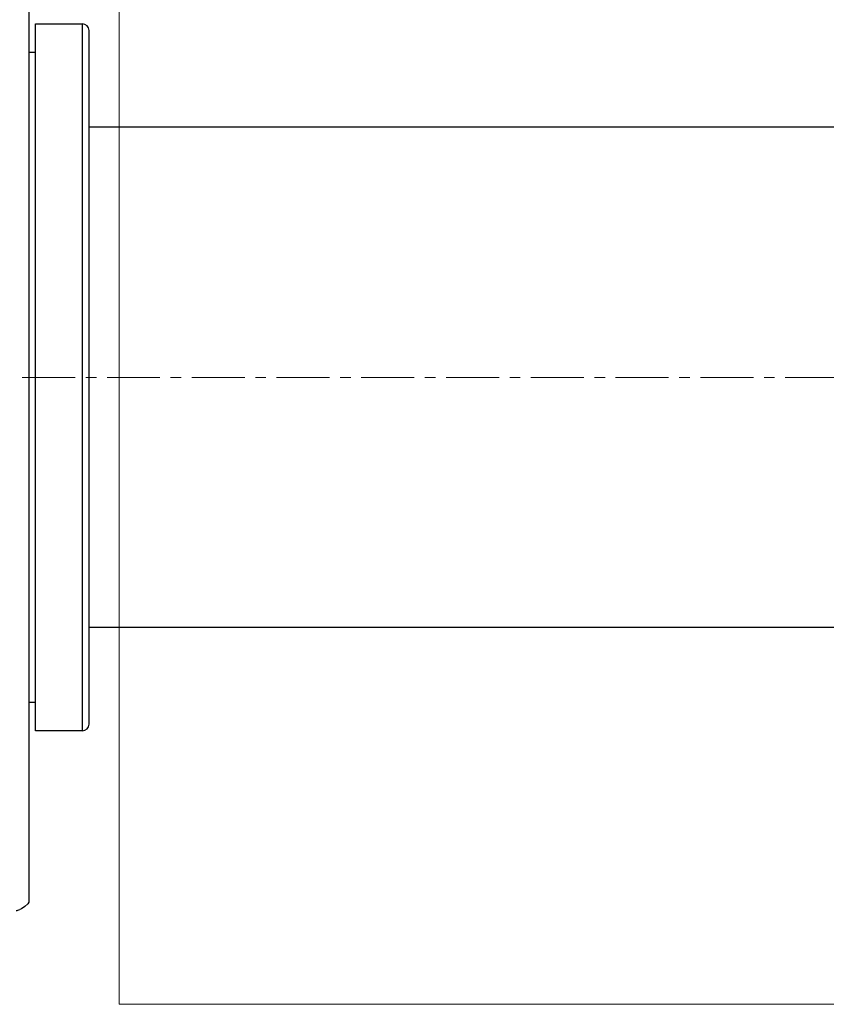
# Model space of a CAD drawing. Units: millimetres. Extents: x -6737 to 29970, y -6673 to 45776.
# Drawn here: x 3297 to 3418, y 12546 to 12694 of the extents above; entities that cross this region are included whole.
import ezdxf

# ---------------------------------------------------------------- set-up
doc = ezdxf.new("R2010")
doc.units = ezdxf.units.MM
doc.header["$LTSCALE"] = 0.25
doc.linetypes.add('MITTE', pattern=[50.8, 31.75, -6.35, 6.35, -6.35])
doc.layers.add('Behind', color=252, linetype='Continuous', lineweight=5)
doc.layers.add('Mittellinie', color=1, linetype='MITTE', lineweight=15)
doc.layers.add('equipment_AGRO', color=7, linetype='Continuous', lineweight=30, true_color=0xdd7907)

# ---------------------------------------------------------------- blocks, each defined once
blk = doc.blocks.new('A$C07E61DE0')
for p, q in [((-37.5, -544), (-37.5, -901)), ((37.5, -544), (37.5, -901))]:
    blk.add_line(p, q)
at = {"color": 0, "linetype": 'Continuous'}
for p, q in [((52, -901), (-52, -901)), ((-53, -909), (-53, -902)), ((53, -902), (-53, -902)), ((53, -902), (53, -909)), ((53, -909), (-53, -909)), ((-48.75, -910), (-48.75, -909)), ((48.75, -909), (48.75, -910)), ((-78.7, -910), (78.7, -910))]:
    blk.add_line(p, q, dxfattribs=at)
blk.add_lwpolyline([(78.7, -910), (78.94, -910.18), (79.35, -910.61), (79.67, -911.11), (79.79, -911.39)], dxfattribs=at)
for centre, radius, start, end in [((-52, -902), 1, 90, 180), ((52, -902), 1, 0, 90), ((77.07, -912.42), 2.92, 10, 20.6584)]:
    blk.add_arc(centre, radius, start, end, dxfattribs=at)
at = {"layer": 'Behind'}
for p, q in [((94, -548.5), (94, -896.5)), ((94, -896.5), (-94, -896.5))]:
    blk.add_line(p, q, dxfattribs=at)
at = {"layer": 'Mittellinie'}
blk.add_line((0, -2219.11), (0, 466.09), dxfattribs=at)
blk = doc.blocks.new('A$C05FE0CB0')
at = {"rotation": 270}
blk.add_blockref('A$C07E61DE0', (-8141.61, -15309.8, -1.64), dxfattribs=at)

msp = doc.modelspace()

# ---------------------------------------------------------------- block references
at = {"layer": 'equipment_AGRO'}
msp.add_blockref('A$C05FE0CB0', (12349.931, 27950), dxfattribs=at)

doc.saveas('drawing.dxf')
